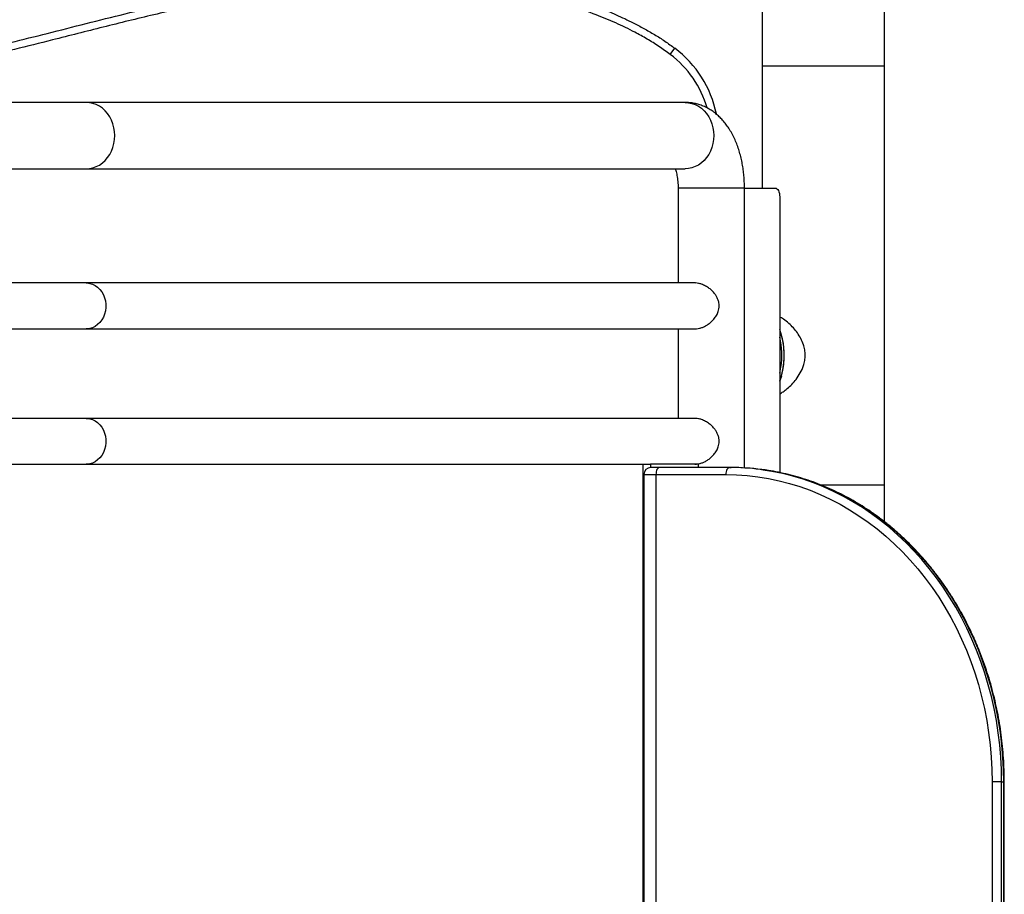
# Model space of a CAD drawing. Units: inches. Extents: x 33 to 1919, y 28 to 1228.
# Drawn here: x 1462 to 1495, y 259 to 288 of the extents above; entities that cross this region are included whole.
import ezdxf

# ---------------------------------------------------------------- set-up
doc = ezdxf.new("R2010")
doc.units = ezdxf.units.IN
doc.header["$LTSCALE"] = 115
doc.header["$MEASUREMENT"] = 0

msp = doc.modelspace()

# ---------------------------------------------------------------- linework, layer by layer
at = {"color": 7, "linetype": 'Continuous', "lineweight": 25}
for p, q in [((1486.9223714, 294.1393402), (1486.9223714, 286.0893402)), ((1490.9473714, 286.0893402), (1490.9473714, 294.1393402)), ((1483.8955714, 286.4619402), (1484.0473714, 286.6643402)), ((1486.9223714, 286.0893402), (1486.9223714, 282.0643402)), ((1486.9223714, 286.0893402), (1489.9411214, 286.0893402)), ((1489.9411214, 286.0893402), (1490.9473714, 286.0893402)), ((1490.9473714, 271.07933), (1490.9473714, 286.0893402)), ((1464.6603802, 284.8818402), (1444.9378802, 284.8818402)), ((1484.3828802, 284.8818402), (1464.6603802, 284.8818402)), ((1445.264197, 282.6968402), (1464.6603802, 282.6968402)), ((1464.6603802, 282.6968402), (1484.3828802, 282.6968402)), ((1484.1528802, 282.0643402), (1484.1528802, 278.9392152)), ((1486.3378802, 272.8519562), (1486.3378802, 282.0643402)), ((1486.3378802, 282.0643402), (1487.3536214, 282.0643402)), ((1487.4973714, 281.7768402), (1487.4973714, 272.699035)), ((1464.6603802, 278.9392152), (1445.1678802, 278.9392152)), ((1484.6996927, 278.9392152), (1464.6603802, 278.9392152)), ((1445.1678802, 277.4269652), (1464.6603802, 277.4269652)), ((1464.6603802, 277.4269652), (1484.699894, 277.4269652)), ((1484.1528802, 277.4269652), (1484.1528802, 274.4829652)), ((1464.6603802, 274.4829652), (1445.1678802, 274.4829652)), ((1484.6996927, 274.4829652), (1464.6603802, 274.4829652)), ((1446.3273714, 272.9707152), (1464.6603802, 272.9707152)), ((1464.6603802, 272.9707152), (1483.1178802, 272.9707152)), ((1482.9933891, 272.9707152), (1482.9933891, 245.6955902)), ((1483.1178802, 272.9707152), (1483.2423714, 272.9707152)), ((1483.2423714, 272.9707152), (1483.2423714, 272.8637645)), ((1484.8236214, 272.9707152), (1483.2423714, 272.9707152)), ((1484.8236214, 272.8643402), (1484.8236214, 272.9707152)), ((1483.5389477, 272.8643402), (1483.2586352, 272.8643402)), ((1485.842034, 272.8643402), (1483.5389477, 272.8643402)), ((1485.842034, 272.8643402), (1485.899534, 272.8643402)), ((1483.0286352, 272.6343402), (1483.0286352, 245.4224652)), ((1483.4239477, 272.6343402), (1485.727034, 272.6343402)), ((1483.4239477, 272.6343402), (1483.4239477, 245.4224652)), ((1490.9473714, 271.07933), (1490.9473714, 272.2893402)), ((1494.4912111, 262.5143402), (1494.4912111, 255.5424652)), ((1494.805397, 262.5143402), (1494.4912111, 262.5143402)), ((1494.805397, 255.5424652), (1494.805397, 262.5143402)), ((1494.805397, 262.5143402), (1494.862897, 262.5143402)), ((1494.862897, 262.5143402), (1494.862897, 255.5424652)), ((1494.8937111, 255.5424652), (1494.8937111, 262.5143402))]:
    msp.add_line(p, q, dxfattribs=at)
at = {"color": 8, "linetype": 'Continuous', "lineweight": 25}
for p, q in [((1486.9223714, 286.0893402), (1490.9473714, 286.0893402)), ((1486.191513, 282.0643402), (1484.1528803, 282.0643402)), ((1486.3378802, 282.0643402), (1486.191513, 282.0643402)), ((1483.0286352, 272.6343402), (1483.4239477, 272.6343402)), ((1488.8518625, 272.2893402), (1490.9473714, 272.2893402)), ((1494.8937111, 262.5143402), (1494.862897, 262.5143402))]:
    msp.add_line(p, q, dxfattribs=at)
at = {"color": 7, "linetype": 'Continuous', "lineweight": 25, "flags": 128}
for points in [[(1464.6603802, 282.6968402), (1464.7744239, 282.7048058), (1464.8868046, 282.7285863), (1464.9958835, 282.767835), (1465.1000701, 282.8219795), (1465.1978449, 282.8902303), (1465.2877823, 282.9715922), (1465.3685708, 283.0648787), (1465.4390322, 283.1687295), (1465.4981392, 283.2816301), (1465.5450297, 283.4019344), (1465.5790201, 283.5278878), (1465.5996146, 283.6576539), (1465.606513, 283.7893402), (1465.5996146, 283.9210265), (1465.5790201, 284.0507926), (1465.5450297, 284.1767461), (1465.4981392, 284.2970503), (1465.4390322, 284.4099509), (1465.3685708, 284.5138017), (1465.2877823, 284.6070882), (1465.1978449, 284.6884501), (1465.1000701, 284.7567009), (1464.9958835, 284.8108455), (1464.8868046, 284.8500941), (1464.7744239, 284.8738747), (1464.6603802, 284.8818402), (1464.6603802, 284.8818402)], [(1464.6603802, 282.6968402), (1464.7744239, 282.7048058), (1464.8868046, 282.7285863), (1464.9958835, 282.767835), (1465.1000701, 282.8219795), (1465.1978449, 282.8902303), (1465.2877823, 282.9715922), (1465.3685708, 283.0648787), (1465.4390322, 283.1687295), (1465.4981392, 283.2816301), (1465.5450297, 283.4019344), (1465.5790201, 283.5278878), (1465.5996146, 283.6576539), (1465.606513, 283.7893402), (1465.5996146, 283.9210265), (1465.5790201, 284.0507926), (1465.5450297, 284.1767461), (1465.4981392, 284.2970503), (1465.4390322, 284.4099509), (1465.3685708, 284.5138017), (1465.2877823, 284.6070882), (1465.1978449, 284.6884501), (1465.1000701, 284.7567009), (1464.9958835, 284.8108455), (1464.8868046, 284.8500941), (1464.7744239, 284.8738747), (1464.6603802, 284.8818402), (1464.6603802, 284.8818402)], [(1487.3536214, 282.0643402), (1487.3816656, 282.058816), (1487.4086321, 282.0424556), (1487.4334846, 282.0158877), (1487.455268, 281.9801334), (1487.4731452, 281.9365667), (1487.4864291, 281.8868617), (1487.4946093, 281.8329287), (1487.4973714, 281.7768402)], [(1464.6603802, 278.9392152), (1464.6842957, 278.9387108), (1464.7793203, 278.9266376), (1464.8718099, 278.898717), (1464.9597932, 278.855544), (1465.0413951, 278.7980389), (1465.1148763, 278.7274272), (1465.1786707, 278.6452139), (1465.2314187, 278.5531513), (1465.2719959, 278.4532014), (1465.2995376, 278.3474946), (1465.3134568, 278.2382838), (1465.3134568, 278.1278966), (1465.2995376, 278.0186858), (1465.2719959, 277.912979), (1465.2314187, 277.8130291), (1465.1786707, 277.7209665), (1465.1148763, 277.6387532), (1465.0413951, 277.5681415), (1464.9597932, 277.5106364), (1464.8718099, 277.4674634), (1464.7793203, 277.4395428), (1464.6842957, 277.4274697), (1464.6603802, 277.4269652)], [(1464.6603802, 278.9392152), (1464.6842957, 278.9387108), (1464.7793203, 278.9266376), (1464.8718099, 278.898717), (1464.9597932, 278.855544), (1465.0413951, 278.7980389), (1465.1148763, 278.7274272), (1465.1786707, 278.6452139), (1465.2314187, 278.5531513), (1465.2719959, 278.4532014), (1465.2995376, 278.3474946), (1465.3134568, 278.2382838), (1465.3134568, 278.1278966), (1465.2995376, 278.0186858), (1465.2719959, 277.912979), (1465.2314187, 277.8130291), (1465.1786707, 277.7209665), (1465.1148763, 277.6387532), (1465.0413951, 277.5681415), (1464.9597932, 277.5106364), (1464.8718099, 277.4674634), (1464.7793203, 277.4395428), (1464.6842957, 277.4274697), (1464.6603802, 277.4269652)], [(1487.5555348, 275.8759027), (1487.5151558, 275.7520367), (1487.4973714, 275.7055726)], [(1464.6603802, 274.4829652), (1464.6842957, 274.4824608), (1464.7793203, 274.4703876), (1464.8718099, 274.442467), (1464.9597932, 274.399294), (1465.0413951, 274.3417889), (1465.1148763, 274.2711772), (1465.1786707, 274.1889639), (1465.2314187, 274.0969013), (1465.2719959, 273.9969514), (1465.2995376, 273.8912446), (1465.3134568, 273.7820338), (1465.3134568, 273.6716466), (1465.2995376, 273.5624358), (1465.2719959, 273.456729), (1465.2314187, 273.3567791), (1465.1786707, 273.2647165), (1465.1148763, 273.1825032), (1465.0413951, 273.1118915), (1464.9597932, 273.0543864), (1464.8718099, 273.0112134), (1464.7793203, 272.9832928), (1464.6842957, 272.9712197), (1464.6603802, 272.9707152)], [(1464.6603802, 274.4829652), (1464.6842957, 274.4824608), (1464.7793203, 274.4703876), (1464.8718099, 274.442467), (1464.9597932, 274.399294), (1465.0413951, 274.3417889), (1465.1148763, 274.2711772), (1465.1786707, 274.1889639), (1465.2314187, 274.0969013), (1465.2719959, 273.9969514), (1465.2995376, 273.8912446), (1465.3134568, 273.7820338), (1465.3134568, 273.6716466), (1465.2995376, 273.5624358), (1465.2719959, 273.456729), (1465.2314187, 273.3567791), (1465.1786707, 273.2647165), (1465.1148763, 273.1825032), (1465.0413951, 273.1118915), (1464.9597932, 273.0543864), (1464.8718099, 273.0112134), (1464.7793203, 272.9832928), (1464.6842957, 272.9712197), (1464.6603802, 272.9707152)], [(1483.5389477, 272.8643402), (1483.5165123, 272.8599208), (1483.4949391, 272.8468325), (1483.4750572, 272.8255782), (1483.4576305, 272.7969748), (1483.4433287, 272.7621214), (1483.4327016, 272.7223574), (1483.4261574, 272.679211), (1483.4239477, 272.6343402)], [(1485.842034, 272.8643402), (1485.8195987, 272.8599208), (1485.7980254, 272.8468325), (1485.7781435, 272.8255782), (1485.7607168, 272.7969748), (1485.746415, 272.7621214), (1485.7357879, 272.7223574), (1485.7292437, 272.679211), (1485.727034, 272.6343402)], [(1485.727034, 272.6343402), (1486.0799319, 272.6261329), (1486.4322573, 272.6015242), (1486.7834389, 272.560554), (1487.1329069, 272.5032889), (1487.4800946, 272.4298216), (1487.8244389, 272.3402714), (1488.1653812, 272.2347835), (1488.5023684, 272.113529), (1488.8348541, 271.9767046), (1489.1622988, 271.8245322), (1489.4841716, 271.6572586), (1489.7999502, 271.4751552), (1490.1091226, 271.2785173), (1490.4111872, 271.0676639), (1490.7056541, 270.8429369), (1490.9920456, 270.604701), (1491.2698973, 270.3533424), (1491.5387584, 270.089269), (1491.7981929, 269.812909), (1492.04778, 269.5247107), (1492.2871148, 269.2251415), (1492.5158091, 268.9146874), (1492.733492, 268.5938519), (1492.9398104, 268.2631554), (1493.1344296, 267.9231344), (1493.317034, 267.5743402), (1493.4873275, 267.2173387), (1493.6450336, 266.8527089), (1493.7898968, 266.4810423), (1493.921682, 266.1029417), (1494.0401754, 265.7190203), (1494.1451849, 265.3299009), (1494.2365401, 264.9362147), (1494.3140928, 264.5386002), (1494.3777173, 264.1377024), (1494.4273104, 263.7341714), (1494.4627916, 263.3286619), (1494.4841034, 262.9218315), (1494.4912111, 262.5143402)]]:
    msp.add_lwpolyline(points, dxfattribs=at)
at = {"color": 8, "linetype": 'Continuous', "lineweight": 25, "flags": 128}
for points in [[(1484.3828802, 284.8818402), (1484.4969239, 284.8738747), (1484.6093046, 284.8500941), (1484.7183835, 284.8108455), (1484.8225701, 284.7567009), (1484.9203449, 284.6884501), (1485.0102823, 284.6070882), (1485.0910708, 284.5138017), (1485.1615322, 284.4099509), (1485.2206392, 284.2970503), (1485.2675297, 284.1767461), (1485.3015201, 284.0507926), (1485.3221146, 283.9210265), (1485.329013, 283.7893402)], [(1485.329013, 283.7893402), (1485.3221146, 283.6576539), (1485.3015201, 283.5278878), (1485.2675297, 283.4019344), (1485.2206392, 283.2816301), (1485.1615322, 283.1687295), (1485.0910708, 283.0648787), (1485.0102823, 282.9715922), (1484.9203449, 282.8902303), (1484.8225701, 282.8219795), (1484.7183835, 282.767835), (1484.6093046, 282.7285863), (1484.4969239, 282.7048058), (1484.3828802, 282.6968402)], [(1487.4973714, 275.9669021), (1487.5132649, 276.0342076), (1487.5384802, 276.1691522)], [(1494.805397, 262.5143402), (1494.7984865, 262.9206793), (1494.7777659, 263.3263919), (1494.743267, 263.7308523), (1494.6950431, 264.1334369), (1494.6331685, 264.533525), (1494.5577385, 264.9304997), (1494.4688696, 265.3237489), (1494.3666988, 265.7126661), (1494.2513835, 266.0966518), (1494.1231016, 266.4751137), (1493.9820509, 266.8474685), (1493.8284489, 267.2131419), (1493.6625324, 267.5715701), (1493.4845573, 267.9222004), (1493.2947979, 268.2644921), (1493.093547, 268.5979176), (1492.8811147, 268.9219626), (1492.6578287, 269.2361275), (1492.4240332, 269.5399279), (1492.1800888, 269.8328954), (1491.9263715, 270.1145782), (1491.6632726, 270.384542), (1491.3911978, 270.6423704), (1491.1105666, 270.8876661), (1490.8218117, 271.1200507), (1490.5253783, 271.3391659), (1490.2217236, 271.5446739), (1489.9113157, 271.7362577), (1489.5946332, 271.9136221), (1489.2721645, 272.0764934), (1488.9444068, 272.2246205), (1488.6118655, 272.3577752), (1488.2750533, 272.4757519), (1487.9344896, 272.5783689), (1487.5906994, 272.6654679), (1487.2442129, 272.7369145), (1486.8955644, 272.7925987), (1486.8532603, 272.7982627)], [(1486.9000666, 272.7996572), (1486.9530644, 272.7925987), (1487.3017129, 272.7369145), (1487.6481994, 272.6654679), (1487.9919896, 272.5783689), (1488.3325533, 272.4757519), (1488.6693655, 272.3577752), (1489.0019068, 272.2246205), (1489.3296645, 272.0764934), (1489.6521332, 271.9136221), (1489.9688157, 271.7362577), (1490.2792236, 271.5446739), (1490.5828783, 271.3391659), (1490.8793117, 271.1200507), (1491.1680666, 270.8876661), (1491.4486978, 270.6423704), (1491.7207726, 270.384542), (1491.9838715, 270.1145782), (1492.2375888, 269.8328954), (1492.4815332, 269.5399279), (1492.7153287, 269.2361275), (1492.9386147, 268.9219626), (1493.151047, 268.5979176), (1493.3522979, 268.2644921), (1493.5420573, 267.9222004), (1493.7200324, 267.5715701), (1493.8859489, 267.2131419), (1494.0395509, 266.8474685), (1494.1806016, 266.4751137), (1494.3088835, 266.0966518), (1494.4241988, 265.7126661), (1494.5263696, 265.3237489), (1494.6152385, 264.9304997), (1494.6906685, 264.533525), (1494.7525431, 264.1334369), (1494.800767, 263.7308523), (1494.8352659, 263.3263919), (1494.8559865, 262.9206793), (1494.862897, 262.5143402)]]:
    msp.add_lwpolyline(points, dxfattribs=at)
at = {"color": 7, "linetype": 'Continuous', "lineweight": 25}
for centre, radius, start, end in [((1481.8911214, 283.7893402), 3.59375, 11.46801366, 53.13010235), ((1485.1552085, 276.5540863), 2.4942933, 344.22299418, 20.11427287), ((1485.191017, 276.5590784), 2.4586448, 350.47013276, 20.27185485), ((1485.5948598, 276.4504033), 2.0427806, 338.64377128, 351.60094302), ((1483.2586352, 272.6343402), 0.23, 90, 180), ((1485.841591, 265.0868002), 7.7775401, 82.52603055, 89.99673609), ((1485.8990986, 265.0870197), 7.7773205, 82.60532428, 89.99679228)]:
    msp.add_arc(centre, radius, start, end, dxfattribs=at)
at = {"color": 8, "linetype": 'Continuous', "lineweight": 25}
for centre, radius, start, end in [((1481.8911214, 283.7893402), 3.34075, 15.83853491, 53.13010235), ((1485.0712205, 276.5573503), 2.4976125, 351.0583981, 13.73891894)]:
    msp.add_arc(centre, radius, start, end, dxfattribs=at)
at = {"color": 7, "linetype": 'Continuous', "lineweight": 25}
for points, knots in [([(1483.8955714, 286.4619402), (1483.7716838, 286.5513703), (1483.5237949, 286.7303127), (1483.1331562, 286.9709523), (1482.6612848, 287.2329967), (1482.1020771, 287.5034984), (1481.4206257, 287.78553), (1480.6913264, 288.0425467), (1479.9154068, 288.2713081), (1479.1292287, 288.4621832), (1478.3263985, 288.6198146), (1477.5081998, 288.743734), (1476.6757067, 288.8323911), (1475.8401983, 288.8860066), (1474.9240534, 288.9073833), (1473.9283864, 288.8862151), (1472.8554509, 288.8153026), (1471.7817752, 288.7009131), (1470.7085271, 288.5477785), (1469.6360259, 288.3614401), (1468.3621285, 288.1069077), (1466.8897539, 287.7733398), (1465.2197945, 287.3609403), (1463.6917991, 286.9714549), (1462.301406, 286.6224737), (1461.0473417, 286.3198347), (1459.7889228, 286.0363721), (1458.6075828, 285.7965813), (1457.5037321, 285.5998424), (1456.4785277, 285.4431982), (1455.4491049, 285.3164878), (1454.4164465, 285.2245842), (1453.4195939, 285.1731631), (1452.4595218, 285.1647036), (1451.5379156, 285.1987516), (1450.6189929, 285.2761029), (1449.6935441, 285.4009745), (1448.7640982, 285.5770034), (1447.8329499, 285.8035338), (1446.912636, 286.0717814), (1446.3106283, 286.2853387), (1446.0097945, 286.392057)], [0, 0, 0, 0, 0.01178858, 0.0235879909, 0.0353813534, 0.0534355085, 0.0714925738, 0.0922744045, 0.1130823127, 0.1338972644, 0.1546887113, 0.1762052036, 0.1977414809, 0.21928041, 0.2408005218, 0.2684467806, 0.2961089611, 0.3237617393, 0.3517577125, 0.3797616245, 0.4077623286, 0.4520069904, 0.496259172, 0.5405120407, 0.5737022981, 0.6068919355, 0.6400716701, 0.6732500285, 0.6999128511, 0.7265975295, 0.7532798625, 0.7799457279, 0.8065927598, 0.8302933301, 0.8540198668, 0.8777413587, 0.9014350417, 0.9260580425, 0.9507109183, 0.9753693772, 1, 1, 1, 1]), ([(1446.0973714, 286.629416), (1446.3820108, 286.5281803), (1446.9512773, 286.3257134), (1447.8231772, 286.0681082), (1448.707875, 285.8485711), (1449.6137521, 285.6710119), (1450.5364087, 285.5391026), (1451.476742, 285.4540276), (1452.4234043, 285.4171925), (1453.3394701, 285.4249328), (1454.220086, 285.4674693), (1455.0645542, 285.5356202), (1456.0499051, 285.6428811), (1457.1741249, 285.8006825), (1458.4376742, 286.0206734), (1459.6982975, 286.275671), (1460.9437197, 286.5555298), (1462.1720707, 286.8512392), (1463.8340322, 287.2675898), (1465.5163844, 287.6986079), (1467.2275392, 288.1103244), (1468.4397223, 288.3803808), (1469.5807876, 288.6084257), (1470.6500169, 288.7945726), (1471.7279414, 288.9491818), (1472.8143958, 289.0658772), (1473.9082902, 289.1388148), (1474.9119801, 289.1602644), (1475.8228654, 289.1398538), (1476.6418465, 289.0893863), (1477.4598456, 289.0048414), (1478.2816252, 288.8843074), (1479.1036569, 288.7267845), (1479.9264901, 288.5297324), (1480.7414552, 288.2924498), (1481.4718577, 288.0363607), (1482.1164216, 287.7719889), (1482.611448, 287.5398481), (1483.0311752, 287.3191538), (1483.3793403, 287.1176173), (1483.7201921, 286.9018034), (1483.9383148, 286.7434923), (1484.0473714, 286.6643402)], [0, 0, 0, 0, 0.0232678985, 0.0465347916, 0.0699982921, 0.0934610896, 0.1176110186, 0.1417612544, 0.1661586159, 0.1905576661, 0.2123047333, 0.234058534, 0.2558089131, 0.2886469716, 0.3214870019, 0.3545902409, 0.3877100862, 0.4198090997, 0.4519114073, 0.519687239, 0.5535843027, 0.5874800015, 0.6153443103, 0.643211761, 0.6710715347, 0.6992122059, 0.7273625898, 0.7554965091, 0.7765133195, 0.7975295905, 0.818685343, 0.8398408105, 0.8614893399, 0.8831371654, 0.9049925296, 0.9268455986, 0.9427240217, 0.9586397785, 0.9689418762, 0.9792434676, 0.9896221798, 1, 1, 1, 1]), ([(1486.3378802, 282.0643402), (1486.3376191, 282.1005821), (1486.3368814, 282.2029746), (1486.3288542, 282.3713737), (1486.3111337, 282.5685314), (1486.2844544, 282.7640975), (1486.2487735, 282.9575285), (1486.203753, 283.1482974), (1486.1489983, 283.3358323), (1486.0839975, 283.5194413), (1486.0081878, 283.6981855), (1485.921119, 283.8706314), (1485.8261038, 284.0290781), (1485.7252475, 284.1718678), (1485.6210675, 284.2981311), (1485.5109909, 284.4121286), (1485.3955638, 284.5138051), (1485.2752042, 284.603239), (1485.1502908, 284.6804901), (1485.0168508, 284.7477573), (1484.8751761, 284.8033302), (1484.7261722, 284.845395), (1484.5762108, 284.8719551), (1484.4614372, 284.8811485), (1484.3971962, 284.8817142), (1484.3828802, 284.8818402)], [0, 0, 0, 0, 0.0263211244, 0.0743638746, 0.1225426968, 0.1709664621, 0.2197556967, 0.2690307606, 0.3189035444, 0.3694586677, 0.4207172847, 0.4725788551, 0.524677777, 0.5710370542, 0.6160679778, 0.659683877, 0.701958507, 0.7430528763, 0.7831600698, 0.8224734128, 0.8651980827, 0.9070229939, 0.9480375494, 0.9884203236, 1, 1, 1, 1]), ([(1484.0566157, 282.6968402), (1484.0629514, 282.6784086), (1484.0766995, 282.6384137), (1484.096787, 282.5641701), (1484.1157702, 282.477637), (1484.1317645, 282.381928), (1484.1437598, 282.2792178), (1484.1514516, 282.1725227), (1484.1524072, 282.1001581), (1484.1528802, 282.0643402)], [0, 0, 0, 0, 0.1191551182, 0.2585566174, 0.401942833, 0.5488866446, 0.6987802981, 0.8509067975, 1, 1, 1, 1]), ([(1485.5059223, 278.1830902), (1485.5039177, 278.2189041), (1485.4998332, 278.2918744), (1485.4681052, 278.396465), (1485.4209573, 278.4949237), (1485.3573215, 278.5895442), (1485.2767587, 278.6801524), (1485.1759093, 278.7671054), (1485.0576446, 278.8435703), (1484.9373175, 278.8976257), (1484.8260744, 278.9276959), (1484.7499811, 278.9399921), (1484.7092916, 278.9380457), (1484.6997294, 278.9375883)], [0, 0, 0, 0, 0.0870219628, 0.1773059045, 0.2641743537, 0.35291909, 0.4546562124, 0.5585714897, 0.6757669611, 0.7972728617, 0.8837572287, 0.9726823659, 1, 1, 1, 1]), ([(1484.6998615, 277.4291743), (1484.7206258, 277.4289563), (1484.7714797, 277.4284223), (1484.8580155, 277.4456782), (1484.9554016, 277.4765449), (1485.0528508, 277.5218632), (1485.1510277, 277.5819939), (1485.2471042, 277.6581077), (1485.3401614, 277.7538352), (1485.4212631, 277.8686315), (1485.4897566, 278.0125848), (1485.5002022, 278.1227577), (1485.5059223, 278.1830902)], [0, 0, 0, 0, 0.05844905047, 0.14314782822, 0.23013499296, 0.31855944742, 0.40891824365, 0.51134740521, 0.61604508123, 0.73272855282, 0.85363766156, 1, 1, 1, 1]), ([(1487.4973714, 275.2893461), (1487.5357677, 275.3114429), (1487.6184192, 275.3590083), (1487.7543388, 275.4638592), (1487.8995336, 275.5989034), (1488.0472192, 275.7697453), (1488.1835721, 275.9743237), (1488.2784819, 276.1858733), (1488.3280736, 276.3859849), (1488.3424435, 276.561124), (1488.3270147, 276.7378295), (1488.2803018, 276.92224), (1488.1985027, 277.1114065), (1488.0839922, 277.2965258), (1487.9491026, 277.4651699), (1487.7952985, 277.618931), (1487.6403136, 277.7459181), (1487.5404279, 277.8014127), (1487.4973714, 277.8253341)], [0, 0, 0, 0, 0.051144728, 0.1100938749, 0.176495098, 0.2443732958, 0.3198931531, 0.3980651507, 0.4488359906, 0.5010171389, 0.5518213258, 0.604106012, 0.6681042673, 0.7339355906, 0.7995083326, 0.8664681745, 0.9424400269, 1, 1, 1, 1]), ([(1485.5059223, 273.7268402), (1485.5039177, 273.7626541), (1485.4998332, 273.8356244), (1485.4681052, 273.940215), (1485.4209573, 274.0386737), (1485.3573215, 274.1332942), (1485.2767587, 274.2239024), (1485.1759093, 274.3108554), (1485.0576446, 274.3873203), (1484.9373175, 274.4413757), (1484.8260744, 274.4714459), (1484.7499811, 274.4837421), (1484.7092916, 274.4817957), (1484.6997294, 274.4813383)], [0, 0, 0, 0, 0.0870219628, 0.1773059045, 0.2641743537, 0.35291909, 0.4546562124, 0.5585714897, 0.6757669611, 0.7972728617, 0.8837572287, 0.9726823659, 1, 1, 1, 1]), ([(1484.6998615, 272.9729243), (1484.7206258, 272.9727063), (1484.7714797, 272.9721723), (1484.8580155, 272.9894282), (1484.9554016, 273.0202949), (1485.0528508, 273.0656132), (1485.1510277, 273.1257439), (1485.2471042, 273.2018577), (1485.3401614, 273.2975852), (1485.4212631, 273.4123815), (1485.4897566, 273.5563348), (1485.5002022, 273.6665077), (1485.5059223, 273.7268402)], [0, 0, 0, 0, 0.0584490505, 0.1431478282, 0.230134993, 0.3185594474, 0.4089182437, 0.5113474052, 0.6160450812, 0.7327285528, 0.8536376616, 1, 1, 1, 1]), ([(1494.8937111, 262.5143402), (1494.8933595, 262.5823829), (1494.8923444, 262.7787831), (1494.8811121, 263.1033871), (1494.8559987, 263.4874608), (1494.8183213, 263.8702009), (1494.7683465, 264.25107), (1494.7060849, 264.6295423), (1494.631637, 265.0050943), (1494.5451004, 265.3772065), (1494.4465946, 265.7453638), (1494.3362543, 266.1090568), (1494.2142309, 266.4677815), (1494.0806917, 266.821041), (1493.9358203, 267.1683455), (1493.7798159, 267.5092132), (1493.6128934, 267.843171), (1493.4352829, 268.1697552), (1493.2472295, 268.488512), (1493.0489931, 268.7989983), (1492.8408481, 269.1007825), (1492.6230829, 269.3934446), (1492.3959994, 269.6765775), (1492.1599132, 269.9497872), (1491.9151524, 270.2126936), (1491.6620578, 270.4649309), (1491.400982, 270.7061486), (1491.1322888, 270.9360114), (1490.8563531, 271.1542005), (1490.5735601, 271.3604135), (1490.2843043, 271.5543652), (1489.9889895, 271.7357876), (1489.6880276, 271.9044312), (1489.3818384, 272.060064), (1489.0708484, 272.202474), (1488.7554902, 272.3314633), (1488.4362034, 272.4468703), (1488.1134262, 272.5484881), (1487.787625, 272.6363689), (1487.459179, 272.7096902), (1487.1656144, 272.7641555), (1486.9810292, 272.788052), (1486.9072629, 272.7976019)], [0, 0, 0, 0, 0.0135415019, 0.0390865166, 0.0646327183, 0.0901789821, 0.1157252369, 0.1412714059, 0.1668174047, 0.1923631397, 0.2179085056, 0.2434533844, 0.2689976435, 0.2945411343, 0.3200836907, 0.3456251289, 0.3711652457, 0.3967038191, 0.4222406077, 0.4477753519, 0.4733077746, 0.4988375834, 0.524364473, 0.5498881286, 0.5754082298, 0.6009244559, 0.6264364917, 0.6519440338, 0.6774467983, 0.7029445286, 0.7284370035, 0.7539240461, 0.7794055323, 0.8048813983, 0.8303516485, 0.8558163618, 0.8812756957, 0.90672989, 0.9321792675, 0.9576242323, 0.9830652664, 1, 1, 1, 1])]:
    msp.add_open_spline(points, degree=3, knots=knots, dxfattribs=at)

doc.saveas('drawing.dxf')
